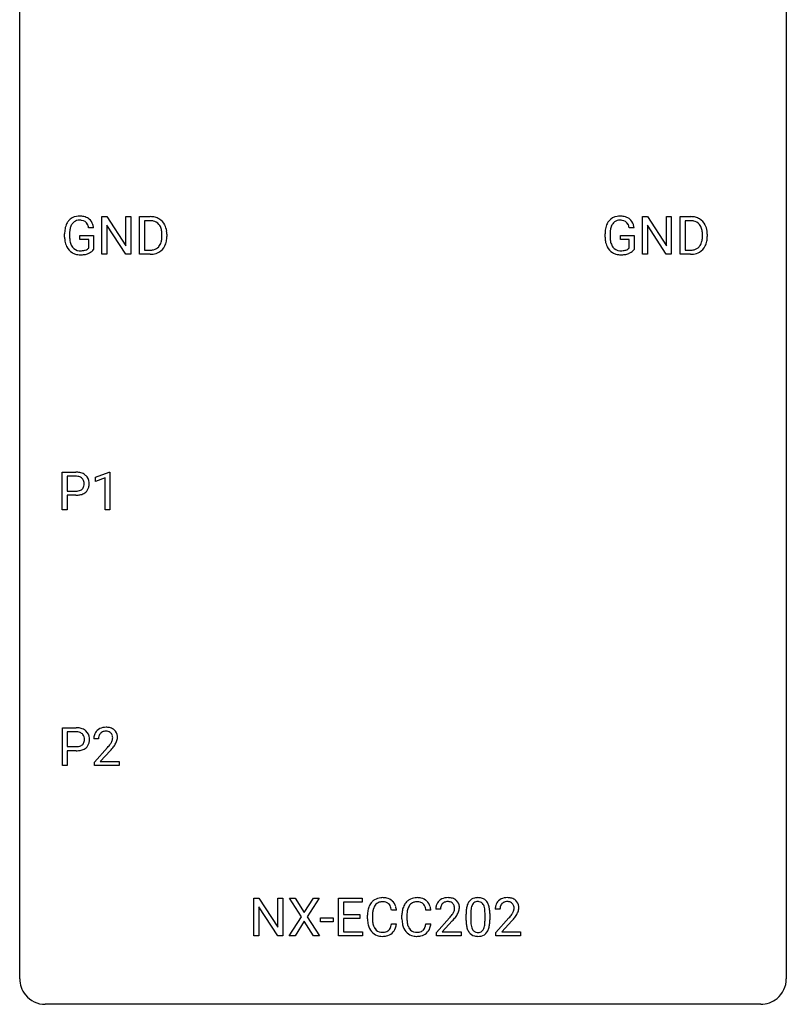
# Model space of a CAD drawing. Extents: x 2.8 to 26.6, y -2.8 to 60.7.
# Drawn here: x 2.8 to 26.6, y -2.8 to 27.8 of the extents above; entities that cross this region are included whole.
import ezdxf

# ---------------------------------------------------------------- set-up
doc = ezdxf.new("R2010")
doc.units = 0
doc.layers.add('DEFAULT_255_1_234', color=255, linetype='CONTINUOUS')
doc.layers.add('DEFAULT_255_2_778', color=255, linetype='CONTINUOUS')

msp = doc.modelspace()

# ---------------------------------------------------------------- linework, layer by layer
at = {"layer": 'DEFAULT_255_1_234'}
for p, q in [((5.332, 20.515), (5.332, 21.685)), ((5.332, 21.685), (5.487, 21.685)), ((5.487, 21.685), (6.078, 20.78)), ((6.076, 20.515), (5.487, 21.417)), ((5.487, 21.417), (5.487, 20.515)), ((6.078, 20.78), (6.078, 21.685)), ((6.078, 21.685), (6.231, 21.685)), ((6.231, 21.685), (6.231, 20.515)), ((6.505, 20.515), (6.505, 21.685)), ((6.505, 21.685), (6.835, 21.685)), ((6.839, 21.558), (6.659, 21.558)), ((6.659, 21.558), (6.659, 20.641)), ((22.12, 20.515), (22.12, 21.685)), ((22.12, 21.685), (22.275, 21.685)), ((22.275, 21.685), (22.865, 20.78)), ((22.864, 20.515), (22.275, 21.417)), ((22.275, 21.417), (22.275, 20.515)), ((22.865, 20.78), (22.865, 21.685)), ((22.865, 21.685), (23.019, 21.685)), ((23.019, 21.685), (23.019, 20.515)), ((23.293, 20.515), (23.293, 21.685)), ((23.293, 21.685), (23.623, 21.685)), ((23.627, 21.558), (23.447, 21.558)), ((23.447, 21.558), (23.447, 20.641)), ((4.174, 21.044), (4.174, 21.146)), ((4.329, 21.15), (4.329, 21.054)), ((5.075, 21.342), (4.921, 21.342)), ((7.198, 21.068), (7.198, 21.136)), ((7.351, 21.139), (7.351, 21.065)), ((20.962, 21.044), (20.962, 21.146)), ((21.117, 21.15), (21.117, 21.054)), ((21.863, 21.342), (21.709, 21.342)), ((23.986, 21.068), (23.986, 21.136)), ((24.138, 21.139), (24.138, 21.065)), ((4.651, 20.972), (4.651, 21.098)), ((4.651, 21.098), (5.075, 21.098)), ((4.922, 20.972), (4.651, 20.972)), ((4.922, 20.71), (4.922, 20.972)), ((5.075, 21.098), (5.075, 20.669)), ((21.439, 20.972), (21.439, 21.098)), ((21.439, 21.098), (21.863, 21.098)), ((21.71, 20.972), (21.439, 20.972)), ((21.71, 20.71), (21.71, 20.972)), ((21.863, 21.098), (21.863, 20.669)), ((5.487, 20.515), (5.332, 20.515)), ((6.231, 20.515), (6.076, 20.515)), ((6.829, 20.515), (6.505, 20.515)), ((6.659, 20.641), (6.821, 20.641)), ((22.275, 20.515), (22.12, 20.515)), ((23.019, 20.515), (22.864, 20.515)), ((23.616, 20.515), (23.293, 20.515)), ((23.447, 20.641), (23.609, 20.641)), ((4.095, 12.578), (4.095, 13.747)), ((4.095, 13.747), (4.527, 13.747)), ((4.25, 13.62), (4.25, 13.162)), ((4.536, 13.62), (4.25, 13.62)), ((5.134, 13.593), (5.56, 13.753)), ((5.134, 13.458), (5.134, 13.593)), ((5.434, 13.568), (5.134, 13.458)), ((5.434, 12.578), (5.434, 13.568)), ((5.56, 13.753), (5.583, 13.753)), ((5.583, 13.753), (5.583, 12.578)), ((4.25, 13.162), (4.527, 13.162)), ((4.525, 13.036), (4.25, 13.036)), ((4.25, 13.036), (4.25, 12.578)), ((4.25, 12.578), (4.095, 12.578)), ((5.583, 12.578), (5.434, 12.578)), ((4.104, 4.64), (4.104, 5.81)), ((4.104, 5.81), (4.536, 5.81)), ((4.258, 5.683), (4.258, 5.224)), ((4.544, 5.683), (4.258, 5.683)), ((4.258, 5.224), (4.536, 5.224)), ((5.229, 5.465), (5.081, 5.465)), ((4.534, 5.098), (4.258, 5.098)), ((4.258, 5.098), (4.258, 4.64)), ((5.103, 4.747), (5.508, 5.197)), ((5.596, 5.101), (5.282, 4.762)), ((4.258, 4.64), (4.104, 4.64)), ((5.103, 4.64), (5.103, 4.747)), ((5.87, 4.64), (5.103, 4.64)), ((5.282, 4.762), (5.87, 4.762)), ((5.87, 4.762), (5.87, 4.64)), ((10.052, -0.651), (10.052, 0.518)), ((10.052, 0.518), (10.207, 0.518)), ((10.207, 0.518), (10.797, -0.387)), ((10.797, -0.387), (10.797, 0.518)), ((10.797, 0.518), (10.951, 0.518)), ((10.951, 0.518), (10.951, -0.651)), ((11.527, -0.062), (11.157, 0.518)), ((11.157, 0.518), (11.338, 0.518)), ((11.338, 0.518), (11.62, 0.07)), ((11.62, 0.07), (11.9, 0.518)), ((12.082, 0.518), (11.712, -0.062)), ((11.9, 0.518), (12.082, 0.518)), ((12.686, -0.651), (12.686, 0.518)), ((12.686, 0.518), (13.421, 0.518)), ((13.421, 0.391), (12.841, 0.391)), ((12.841, 0.391), (12.841, 0.015)), ((13.421, 0.518), (13.421, 0.391)), ((10.796, -0.651), (10.207, 0.25)), ((10.207, 0.25), (10.207, -0.651)), ((12.841, 0.015), (13.347, 0.015)), ((13.347, 0.015), (13.347, -0.111)), ((14.481, 0.142), (14.326, 0.142)), ((15.552, 0.142), (15.397, 0.142)), ((15.85, 0.174), (15.701, 0.174)), ((16.643, -0.173), (16.643, 0.026)), ((16.791, 0.062), (16.791, -0.176)), ((17.232, -0.193), (17.232, 0.051)), ((17.381, 0.04), (17.381, -0.153)), ((17.697, 0.174), (17.549, 0.174)), ((11.148, -0.651), (11.527, -0.062)), ((11.62, -0.195), (11.331, -0.651)), ((11.907, -0.651), (11.62, -0.195)), ((11.712, -0.062), (12.09, -0.651)), ((12.127, -0.215), (12.127, -0.094)), ((12.127, -0.094), (12.518, -0.094)), ((12.518, -0.215), (12.127, -0.215)), ((12.518, -0.094), (12.518, -0.215)), ((13.347, -0.111), (12.841, -0.111)), ((12.841, -0.111), (12.841, -0.525)), ((13.581, -0.121), (13.581, -0.009)), ((13.736, -0.013), (13.736, -0.126)), ((14.326, -0.28), (14.481, -0.28)), ((14.652, -0.121), (14.652, -0.009)), ((14.807, -0.013), (14.807, -0.126)), ((15.397, -0.28), (15.552, -0.28)), ((15.724, -0.544), (16.129, -0.095)), ((16.216, -0.19), (15.903, -0.53)), ((17.571, -0.544), (17.976, -0.095)), ((18.064, -0.19), (17.75, -0.53)), ((12.841, -0.525), (13.429, -0.525)), ((13.429, -0.525), (13.429, -0.651)), ((15.724, -0.651), (15.724, -0.544)), ((15.903, -0.53), (16.49, -0.53)), ((16.49, -0.53), (16.49, -0.651)), ((17.571, -0.651), (17.571, -0.544)), ((17.75, -0.53), (18.337, -0.53)), ((18.337, -0.53), (18.337, -0.651)), ((10.207, -0.651), (10.052, -0.651)), ((10.951, -0.651), (10.796, -0.651)), ((11.331, -0.651), (11.148, -0.651)), ((12.09, -0.651), (11.907, -0.651)), ((13.429, -0.651), (12.686, -0.651)), ((16.49, -0.651), (15.724, -0.651)), ((18.337, -0.651), (17.571, -0.651))]:
    msp.add_line(p, q, dxfattribs=at)
for centre, radius, start, end in [((4.768, 21.208), 0.589, 154.2857, 170.3893), ((4.64, 21.267), 0.448, 139.8402, 153.9333), ((4.604, 21.296), 0.402, 98.419, 139.6707), ((4.705, 21.254), 0.363, 144.3561, 162.8564), ((4.616, 21.317), 0.253, 105.6679, 144.2649), ((4.642, 21.111), 0.59, 89.7659, 99.4415), ((4.641, 21.224), 0.35, 89.415, 105.5823), ((4.648, 21.118), 0.583, 78.0552, 90.4042), ((4.646, 21.173), 0.401, 82.106, 90.2001), ((4.679, 21.337), 0.234, 27.7361, 84.5258), ((4.689, 21.299), 0.397, 54.638, 78.3339), ((4.566, 21.281), 0.36, 9.7557, 27.3216), ((4.708, 21.331), 0.36, 50.0317, 54.1558), ((4.697, 21.322), 0.374, 18.1092, 49.7181), ((4.551, 21.269), 0.529, 7.9673, 18.6985), ((6.839, 21.098), 0.587, 75.4101, 90.3804), ((6.837, 21.101), 0.457, 79.2152, 89.7446), ((6.87, 21.246), 0.308, 40.384, 80.1431), ((6.862, 21.194), 0.488, 60.1456, 75.1888), ((6.878, 21.222), 0.456, 26.5254, 60.1451), ((6.844, 21.226), 0.341, 26.5777, 40.1532), ((6.766, 21.162), 0.583, 7.403, 26.8321), ((21.555, 21.208), 0.589, 154.2857, 170.3893), ((21.427, 21.267), 0.448, 139.8402, 153.9333), ((21.391, 21.296), 0.402, 98.419, 139.6707), ((21.493, 21.254), 0.363, 144.3561, 162.8564), ((21.403, 21.317), 0.253, 105.6679, 144.2649), ((21.429, 21.111), 0.59, 89.7659, 99.4415), ((21.429, 21.224), 0.35, 89.415, 105.5823), ((21.436, 21.118), 0.583, 78.0552, 90.4042), ((21.434, 21.173), 0.401, 82.106, 90.2001), ((21.467, 21.337), 0.234, 27.7361, 84.5258), ((21.476, 21.299), 0.397, 54.638, 78.3339), ((21.354, 21.281), 0.36, 9.7557, 27.3216), ((21.495, 21.331), 0.36, 50.0317, 54.1558), ((21.485, 21.322), 0.374, 18.1092, 49.7181), ((21.339, 21.269), 0.529, 7.9673, 18.6985), ((23.627, 21.098), 0.587, 75.4101, 90.3804), ((23.625, 21.101), 0.457, 79.2152, 89.7446), ((23.657, 21.246), 0.308, 40.384, 80.1431), ((23.65, 21.194), 0.488, 60.1456, 75.1888), ((23.632, 21.226), 0.341, 26.5777, 40.1532), ((23.666, 21.222), 0.456, 26.5254, 60.1451), ((23.554, 21.162), 0.583, 7.403, 26.8321), ((5.084, 21.152), 0.91, 170.2024, 180.3561), ((5.219, 21.149), 0.89, 173.467, 179.9731), ((4.913, 21.187), 0.582, 162.6076, 173.678), ((6.751, 21.183), 0.443, 9.6572, 26.1933), ((6.515, 21.14), 0.683, 359.6455, 9.8608), ((6.606, 21.137), 0.744, 0.1605, 7.7176), ((21.872, 21.152), 0.91, 170.2024, 180.3561), ((22.007, 21.149), 0.89, 173.467, 179.9731), ((21.701, 21.187), 0.582, 162.6076, 173.678), ((23.539, 21.183), 0.443, 9.6572, 26.1933), ((23.303, 21.14), 0.683, 359.6455, 9.8608), ((23.394, 21.137), 0.744, 0.1605, 7.7176), ((4.961, 21.049), 0.787, 180.3883, 188.9219), ((4.776, 21.018), 0.599, 188.6921, 205.7821), ((5.029, 21.05), 0.699, 179.6556, 190.008), ((4.797, 21.008), 0.464, 189.8117, 206.6797), ((4.712, 20.968), 0.371, 207.1032, 217.7074), ((6.827, 20.991), 0.361, 318.7416, 343.6874), ((6.647, 21.047), 0.55, 343.3325, 355.8549), ((6.437, 21.067), 0.761, 355.4989, 0.0792), ((6.788, 21.028), 0.559, 333.0707, 348.7182), ((6.623, 21.061), 0.728, 348.7289, 0.3012), ((21.749, 21.049), 0.787, 180.3883, 188.9219), ((21.563, 21.018), 0.599, 188.6921, 205.7821), ((21.816, 21.05), 0.699, 179.6556, 190.008), ((21.585, 21.008), 0.464, 189.8117, 206.6797), ((21.5, 20.968), 0.371, 207.1032, 217.7074), ((23.615, 20.991), 0.361, 318.7416, 343.6874), ((23.435, 21.047), 0.55, 343.3325, 355.8549), ((23.225, 21.067), 0.761, 355.4989, 0.0792), ((23.576, 21.028), 0.559, 333.0707, 348.7182), ((23.41, 21.061), 0.728, 348.7289, 0.3012), ((4.716, 20.992), 0.534, 206.1129, 207.4917), ((4.639, 20.946), 0.444, 206.7884, 238.6963), ((4.641, 20.951), 0.449, 238.8203, 253.2788), ((4.649, 20.913), 0.287, 216.7346, 265.6812), ((4.658, 21.018), 0.519, 253.5786, 270.4175), ((4.662, 21.003), 0.378, 264.7367, 270.0611), ((4.662, 21.426), 0.927, 269.997, 270.2525), ((4.664, 21.288), 0.662, 269.8336, 276.054), ((4.666, 21.295), 0.795, 270.02, 278.7495), ((4.685, 21.097), 0.471, 275.9894, 284.4615), ((4.7, 21.08), 0.578, 278.6622, 291.3045), ((4.705, 21.014), 0.385, 284.7034, 286.4954), ((4.746, 20.883), 0.248, 286.0771, 304.2626), ((4.759, 20.861), 0.222, 304.5892, 317.1073), ((4.751, 20.943), 0.432, 291.5695, 296.4549), ((4.792, 20.868), 0.346, 295.8438, 324.855), ((6.825, 21.102), 0.46, 269.497, 284.0205), ((6.823, 21.195), 0.679, 270.4444, 278.4511), ((6.849, 21.044), 0.527, 278.1072, 299.034), ((6.861, 20.965), 0.319, 283.77, 318.1555), ((6.885, 20.976), 0.449, 299.2532, 333.4571), ((21.504, 20.992), 0.534, 206.1129, 207.4917), ((21.426, 20.946), 0.444, 206.7884, 238.6963), ((21.428, 20.951), 0.449, 238.8203, 253.2788), ((21.437, 20.913), 0.287, 216.7346, 265.6812), ((21.446, 21.018), 0.519, 253.5786, 270.4175), ((21.45, 21.003), 0.378, 264.7367, 270.0611), ((21.449, 21.426), 0.927, 269.997, 270.2525), ((21.452, 21.288), 0.662, 269.8336, 276.054), ((21.453, 21.295), 0.795, 270.02, 278.7495), ((21.473, 21.097), 0.471, 275.9894, 284.4615), ((21.487, 21.08), 0.578, 278.6622, 291.3045), ((21.493, 21.014), 0.385, 284.7034, 286.4954), ((21.533, 20.883), 0.248, 286.0771, 304.2626), ((21.547, 20.861), 0.222, 304.5892, 317.1073), ((21.538, 20.943), 0.432, 291.5695, 296.4549), ((21.58, 20.868), 0.346, 295.8438, 324.855), ((23.613, 21.102), 0.46, 269.497, 284.0205), ((23.611, 21.195), 0.679, 270.4444, 278.4511), ((23.637, 21.044), 0.527, 278.1072, 299.034), ((23.649, 20.965), 0.319, 283.77, 318.1555), ((23.673, 20.976), 0.449, 299.2532, 333.4571), ((4.531, 13.141), 0.606, 78.8378, 90.3984), ((4.527, 13.197), 0.424, 87.8575, 88.8), ((4.533, 13.285), 0.336, 75.2762, 88.2915), ((4.562, 13.391), 0.226, 46.8629, 75.6677), ((4.573, 13.343), 0.4, 58.9633, 79.0811), ((4.577, 13.408), 0.203, 15.7442, 46.6203), ((4.514, 13.391), 0.268, 359.4672, 15.5934), ((4.603, 13.399), 0.336, 48.0198, 58.4472), ((4.612, 13.408), 0.324, 3.3375, 48.1767), ((4.529, 13.584), 0.423, 269.6593, 279.4154), ((4.555, 13.435), 0.271, 279.205, 294.9901), ((4.584, 13.371), 0.2, 295.2888, 311.2911), ((4.591, 13.36), 0.188, 311.7855, 347.2861), ((4.493, 13.385), 0.289, 346.6893, 0.1059), ((4.417, 13.388), 0.365, 359.6351, 0.0053), ((4.637, 13.351), 0.295, 310.8832, 346.5426), ((4.501, 13.386), 0.435, 346.1878, 0.506), ((4.489, 13.39), 0.448, 359.9478, 4.6829), ((4.526, 13.792), 0.757, 269.897, 275.0189), ((4.549, 13.571), 0.535, 274.685, 287.0245), ((4.606, 13.392), 0.347, 286.6925, 310.2288), ((5.425, 5.472), 0.35, 100.7869, 133.4384), ((5.46, 5.317), 0.508, 89.6605, 101.3704), ((5.467, 5.324), 0.502, 78.2171, 90.413), ((5.502, 5.486), 0.336, 55.9268, 78.4889), ((4.54, 5.204), 0.606, 78.8378, 90.3984), ((4.536, 5.259), 0.424, 87.8575, 88.8), ((4.541, 5.347), 0.336, 75.2762, 88.2915), ((4.571, 5.453), 0.226, 46.8629, 75.6677), ((4.581, 5.406), 0.4, 58.9633, 79.0811), ((4.586, 5.47), 0.203, 15.7442, 46.6203), ((4.523, 5.453), 0.268, 359.4672, 15.5934), ((4.612, 5.462), 0.336, 48.0198, 58.4472), ((4.62, 5.471), 0.324, 3.3375, 48.1767), ((5.488, 5.469), 0.407, 163.2879, 180.5582), ((5.408, 5.491), 0.324, 133.4541, 162.947), ((5.541, 5.47), 0.312, 165.9093, 178.8684), ((5.441, 5.497), 0.208, 136.1757, 166.3675), ((5.429, 5.507), 0.192, 129.7279, 135.7542), ((5.436, 5.494), 0.207, 102.1739, 129.2062), ((5.461, 5.391), 0.313, 89.5461, 102.5419), ((5.464, 5.445), 0.259, 82.1602, 90.1506), ((5.477, 5.519), 0.184, 43.4415, 83.1661), ((5.47, 5.511), 0.195, 16.1715, 43.5284), ((5.419, 5.497), 0.248, 359.4866, 15.934), ((5.522, 5.52), 0.297, 47.9292, 55.4054), ((5.532, 5.53), 0.283, 4.3348, 48.0561), ((5.465, 5.519), 0.35, 337.8914, 358.9968), ((5.423, 5.513), 0.393, 359.9252, 5.5968), ((4.538, 5.647), 0.423, 269.6593, 279.4154), ((4.564, 5.498), 0.271, 279.205, 294.9901), ((4.593, 5.433), 0.2, 295.2888, 311.2911), ((4.6, 5.423), 0.188, 311.7855, 347.2861), ((4.502, 5.448), 0.289, 346.6893, 0.1059), ((4.426, 5.451), 0.365, 359.6351, 0.0053), ((4.646, 5.413), 0.295, 310.8832, 346.5426), ((4.51, 5.449), 0.435, 346.1878, 0.506), ((4.497, 5.453), 0.448, 359.9478, 4.6829), ((5.628, 5.465), 0.398, 178.4382, 180.0084), ((4.159, 6.39), 1.801, 318.5132, 320.7828), ((4.688, 5.96), 1.119, 320.7373, 323.9737), ((5.08, 5.676), 0.635, 323.8962, 328.6421), ((5.285, 5.549), 0.395, 328.8299, 331.7899), ((5.384, 5.498), 0.282, 331.4255, 352.9365), ((4.796, 5.879), 1.115, 319.6473, 327.0958), ((5.398, 5.495), 0.269, 353.2249, 0.0169), ((5.194, 5.623), 0.641, 326.9135, 338.3505), ((4.535, 5.855), 0.757, 269.897, 275.0189), ((4.558, 5.634), 0.535, 274.685, 287.0245), ((4.615, 5.455), 0.347, 286.6925, 310.2288), ((4.412, 6.195), 1.611, 317.2587, 319.9046), ((14.061, 0.084), 0.464, 136.7831, 155.2473), ((14.022, 0.117), 0.413, 121.7633, 136.4281), ((14.035, 0.092), 0.441, 95.646, 121.5491), ((14.034, 0.138), 0.267, 109.2998, 143.3038), ((14.048, 0.087), 0.32, 89.3452, 108.5745), ((14.051, -0.019), 0.553, 89.9242, 96.1378), ((14.056, -0.007), 0.541, 76.6779, 90.4563), ((14.052, -0.031), 0.438, 87.3815, 90.0241), ((14.059, 0.075), 0.332, 74.7009, 87.8124), ((14.09, 0.182), 0.221, 47.4372, 75.0698), ((14.095, 0.152), 0.378, 47.4858, 76.9287), ((14.085, 0.183), 0.224, 27.8167, 46.4008), ((14.081, 0.142), 0.395, 16.5424, 46.8933), ((15.131, 0.084), 0.464, 136.7831, 155.2473), ((15.092, 0.117), 0.413, 121.7633, 136.4281), ((15.106, 0.092), 0.441, 95.646, 121.5491), ((15.105, 0.138), 0.267, 109.2998, 143.3038), ((15.119, 0.087), 0.32, 89.3452, 108.5745), ((15.122, -0.019), 0.553, 89.9242, 96.1378), ((15.127, -0.007), 0.541, 76.6779, 90.4563), ((15.123, -0.031), 0.438, 87.3815, 90.0241), ((15.13, 0.075), 0.332, 74.7009, 87.8124), ((15.161, 0.182), 0.221, 47.4372, 75.0698), ((15.166, 0.152), 0.378, 47.4858, 76.9287), ((15.156, 0.183), 0.224, 27.8167, 46.4008), ((15.151, 0.142), 0.395, 16.5424, 46.8933), ((16.028, 0.2), 0.324, 133.4541, 162.947), ((16.046, 0.181), 0.35, 100.7869, 133.4384), ((16.061, 0.205), 0.208, 136.1757, 166.3675), ((16.049, 0.215), 0.192, 129.7279, 135.7542), ((16.057, 0.203), 0.207, 102.1739, 129.2062), ((16.081, 0.026), 0.508, 89.6605, 101.3704), ((16.081, 0.099), 0.313, 89.5461, 102.5419), ((16.087, 0.032), 0.502, 78.2171, 90.413), ((16.084, 0.153), 0.259, 82.1602, 90.1506), ((16.098, 0.227), 0.184, 43.4415, 83.1661), ((16.123, 0.194), 0.336, 55.9268, 78.4889), ((16.09, 0.219), 0.195, 16.1715, 43.5284), ((16.143, 0.228), 0.297, 47.9292, 55.4054), ((16.153, 0.238), 0.283, 4.3348, 48.0561), ((17.095, 0.166), 0.437, 148.7922, 164.5684), ((16.999, 0.219), 0.328, 144.5884, 148.1176), ((16.965, 0.243), 0.286, 101.6441, 144.5142), ((17.097, 0.177), 0.292, 149.4209, 163.6286), ((16.991, 0.241), 0.168, 105.7981, 149.7388), ((17.008, 0.074), 0.46, 89.5284, 102.582), ((17.009, 0.175), 0.237, 89.3807, 105.6763), ((17.016, 0.07), 0.464, 77.0438, 90.5081), ((17.012, 0.149), 0.263, 81.106, 90.2185), ((17.03, 0.237), 0.173, 30.7408, 82.4657), ((17.056, 0.234), 0.295, 48.2779, 77.4995), ((16.978, 0.203), 0.236, 24.2871, 31.3936), ((17.063, 0.247), 0.281, 36.3142, 47.6306), ((16.976, 0.188), 0.386, 18.2932, 35.6769), ((16.722, 0.101), 0.654, 8.0247, 18.5605), ((17.875, 0.2), 0.324, 133.4541, 162.947), ((17.893, 0.181), 0.35, 100.7869, 133.4384), ((17.909, 0.205), 0.208, 136.1757, 166.3675), ((17.896, 0.215), 0.192, 129.7279, 135.7542), ((17.904, 0.203), 0.207, 102.1739, 129.2062), ((17.928, 0.026), 0.508, 89.6605, 101.3704), ((17.929, 0.099), 0.313, 89.5461, 102.5419), ((17.935, 0.032), 0.502, 78.2171, 90.413), ((17.932, 0.153), 0.259, 82.1602, 90.1506), ((17.945, 0.227), 0.184, 43.4415, 83.1661), ((17.97, 0.194), 0.336, 55.9268, 78.4889), ((17.937, 0.219), 0.195, 16.1715, 43.5284), ((17.99, 0.228), 0.297, 47.9292, 55.4054), ((18, 0.238), 0.283, 4.3348, 48.0561), ((14.358, -0.005), 0.777, 169.5837, 180.2758), ((14.174, 0.029), 0.59, 155.0366, 169.6003), ((14.568, -0.011), 0.832, 174.342, 180.143), ((14.306, 0.018), 0.568, 162.9374, 174.6209), ((14.111, 0.08), 0.363, 143.0753, 163.1917), ((13.975, 0.124), 0.349, 15.7653, 27.9411), ((13.776, 0.066), 0.556, 7.8892, 15.9239), ((13.92, 0.089), 0.564, 5.4072, 17.0365), ((15.429, -0.005), 0.777, 169.5837, 180.2758), ((15.245, 0.029), 0.59, 155.0366, 169.6003), ((15.639, -0.011), 0.832, 174.342, 180.143), ((15.376, 0.018), 0.568, 162.9374, 174.6209), ((15.181, 0.08), 0.363, 143.0753, 163.1917), ((15.045, 0.124), 0.349, 15.7653, 27.9411), ((14.847, 0.066), 0.556, 7.8892, 15.9239), ((14.991, 0.089), 0.564, 5.4072, 17.0365), ((16.108, 0.178), 0.407, 163.2879, 180.5582), ((16.162, 0.178), 0.312, 165.9093, 178.8684), ((16.248, 0.174), 0.398, 178.4382, 180.0084), ((15.308, 0.668), 1.119, 320.7373, 323.9737), ((15.7, 0.384), 0.635, 323.8962, 328.6421), ((15.905, 0.258), 0.395, 328.8299, 331.7899), ((16.005, 0.206), 0.282, 331.4255, 352.9365), ((16.039, 0.205), 0.248, 359.4866, 15.934), ((16.018, 0.203), 0.269, 353.2249, 0.0169), ((15.815, 0.332), 0.641, 326.9135, 338.3505), ((16.086, 0.227), 0.35, 337.8914, 358.9968), ((16.043, 0.221), 0.393, 359.9252, 5.5968), ((17.838, 0.031), 1.195, 173.7676, 180.2316), ((17.386, 0.082), 0.74, 164.3059, 173.9002), ((17.939, 0.052), 1.148, 177.8632, 179.5044), ((17.636, 0.066), 0.844, 172.0259, 178.0703), ((17.306, 0.114), 0.511, 163.3763, 172.1411), ((16.861, 0.153), 0.363, 12.0806, 23.8174), ((16.585, 0.092), 0.646, 4.8362, 12.2905), ((16.164, 0.054), 1.068, 359.809, 4.9408), ((16.306, 0.04), 1.075, 1.1274, 8.1718), ((15.982, 0.027), 1.399, 0.5424, 1.3863), ((17.956, 0.178), 0.407, 163.2879, 180.5582), ((18.009, 0.178), 0.312, 165.9093, 178.8684), ((18.096, 0.174), 0.398, 178.4382, 180.0084), ((17.156, 0.668), 1.119, 320.7373, 323.9737), ((17.548, 0.384), 0.635, 323.8962, 328.6421), ((17.752, 0.258), 0.395, 328.8299, 331.7899), ((17.852, 0.206), 0.282, 331.4255, 352.9365), ((17.887, 0.205), 0.248, 359.4866, 15.934), ((17.866, 0.203), 0.269, 353.2249, 0.0169), ((17.662, 0.332), 0.641, 326.9135, 338.3505), ((17.933, 0.227), 0.35, 337.8914, 358.9968), ((17.89, 0.221), 0.393, 359.9252, 5.5968), ((14.543, -0.121), 0.962, 179.9919, 181.5394), ((14.336, -0.132), 0.755, 181.1219, 193.8756), ((14.475, -0.13), 0.739, 179.6818, 189.1505), ((14.225, -0.172), 0.486, 188.9911, 203.5773), ((13.774, -0.199), 0.558, 343.1446, 351.0106), ((13.62, -0.17), 0.715, 350.7157, 351.1602), ((13.933, -0.221), 0.551, 340.1774, 353.7814), ((15.614, -0.121), 0.962, 179.9919, 181.5394), ((15.407, -0.132), 0.755, 181.1219, 193.8756), ((15.546, -0.13), 0.739, 179.6818, 189.1505), ((15.296, -0.172), 0.486, 188.9911, 203.5773), ((14.845, -0.199), 0.558, 343.1446, 351.0106), ((14.691, -0.17), 0.715, 350.7157, 351.1602), ((15.004, -0.221), 0.551, 340.1774, 353.7814), ((14.78, 1.098), 1.801, 318.5132, 320.7828), ((15.033, 0.903), 1.611, 317.2587, 319.9046), ((15.416, 0.587), 1.115, 319.6473, 327.0958), ((17.995, -0.155), 1.353, 180.7449, 181.151), ((17.715, -0.165), 1.072, 180.8976, 188.0056), ((17.832, -0.179), 1.04, 179.7996, 185.246), ((17.428, -0.218), 0.634, 185.1412, 193.008), ((16.37, -0.194), 0.862, 351.8069, 357.7959), ((16.046, -0.178), 1.186, 357.5872, 359.2678), ((16.62, -0.209), 0.758, 344.4935, 353.9765), ((16.156, -0.157), 1.225, 353.8442, 0.2288), ((16.627, 1.098), 1.801, 318.5132, 320.7828), ((16.88, 0.903), 1.611, 317.2587, 319.9046), ((17.263, 0.587), 1.115, 319.6473, 327.0958), ((14.099, -0.194), 0.51, 193.548, 219.5757), ((14.016, -0.264), 0.401, 219.3627, 250.0612), ((14.117, -0.217), 0.369, 203.9077, 215.1312), ((14.025, -0.288), 0.252, 213.9072, 263.8849), ((14.037, -0.21), 0.332, 263.1759, 270.1031), ((14.041, -0.085), 0.456, 269.672, 279.0609), ((14.067, -0.246), 0.293, 278.875, 293.6347), ((14.087, -0.268), 0.394, 282.4333, 310.7514), ((14.099, -0.321), 0.211, 293.8553, 310.0519), ((14.1, -0.328), 0.206, 311.0647, 332.0108), ((13.981, -0.262), 0.342, 331.6589, 343.2879), ((14.091, -0.279), 0.384, 311.4559, 340.4422), ((15.17, -0.194), 0.51, 193.548, 219.5757), ((15.087, -0.264), 0.401, 219.3627, 250.0612), ((15.188, -0.217), 0.369, 203.9077, 215.1312), ((15.096, -0.288), 0.252, 213.9072, 263.8849), ((15.108, -0.21), 0.332, 263.1759, 270.1031), ((15.111, -0.085), 0.456, 269.672, 279.0609), ((15.138, -0.246), 0.293, 278.875, 293.6347), ((15.158, -0.268), 0.394, 282.4333, 310.7514), ((15.17, -0.321), 0.211, 293.8553, 310.0519), ((15.171, -0.328), 0.206, 311.0647, 332.0108), ((15.051, -0.262), 0.342, 331.6589, 343.2879), ((15.161, -0.279), 0.384, 311.4559, 340.4422), ((17.319, -0.223), 0.673, 187.8816, 198.2347), ((17.071, -0.306), 0.41, 197.9694, 215.2624), ((16.969, -0.375), 0.287, 215.8618, 257.2789), ((17.163, -0.28), 0.363, 192.7898, 205.2508), ((17.059, -0.327), 0.248, 205.8005, 211.2538), ((17.006, -0.362), 0.185, 210.379, 238.4008), ((17.004, -0.357), 0.188, 239.6521, 265.9794), ((17.013, -0.29), 0.256, 265.1315, 270.0603), ((17.016, -0.323), 0.224, 269.3315, 287.2178), ((17.029, -0.373), 0.171, 287.7958, 329.0809), ((17.056, -0.375), 0.288, 280.5801, 324.9173), ((16.934, -0.313), 0.284, 328.6635, 343.3325), ((16.716, -0.245), 0.512, 343.0499, 351.9393), ((17.019, -0.349), 0.334, 324.9352, 328.616), ((16.919, -0.294), 0.447, 329.2804, 344.7473), ((14.033, -0.201), 0.467, 250.7885, 270.6489), ((14.038, 0.059), 0.727, 270.0021, 270.3582), ((14.043, -0.086), 0.581, 269.9359, 282.8096), ((15.103, -0.201), 0.467, 250.7885, 270.6489), ((15.109, 0.059), 0.727, 270.0021, 270.3582), ((15.114, -0.086), 0.581, 269.9359, 282.8096), ((17.009, -0.22), 0.447, 256.6229, 270.5104), ((17.016, -0.208), 0.459, 269.5977, 281.6734)]:
    msp.add_arc(centre, radius, start, end, dxfattribs=at)
at = {"layer": 'DEFAULT_255_2_778'}
for p, q in [((2.779, -1.984), (2.779, 59.928)), ((26.591, 59.928), (26.591, -1.984)), ((25.797, -2.778), (3.572, -2.778))]:
    msp.add_line(p, q, dxfattribs=at)
for centre, start, end in [((3.57, -1.986), 179.8524, 219.1642), ((25.8, -1.986), 309.4762, 0.1483), ((3.57, -1.987), 219.1282, 270.1454), ((25.799, -1.987), 269.8517, 309.5112)]:
    msp.add_arc(centre, 0.791, start, end, dxfattribs=at)

doc.saveas('drawing.dxf')
